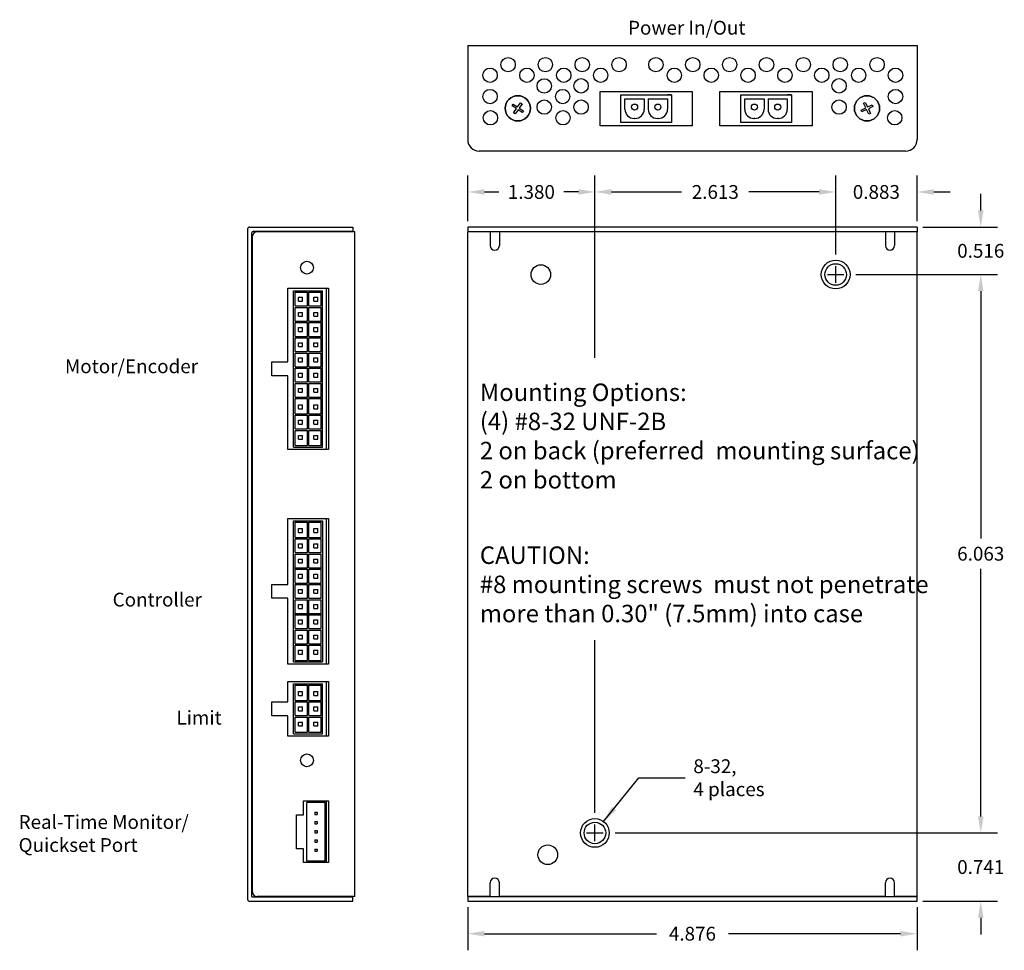
# Model space of a CAD drawing. Extents: x -23.3 to -7.2, y 1.7 to 11.8.
# Drawn here: x -23.3 to -12.6, y 1.7 to 11.8 of the extents above; entities that cross this region are included whole.
import ezdxf

# ---------------------------------------------------------------- set-up
doc = ezdxf.new("R2010")
doc.units = 0
doc.header["$MEASUREMENT"] = 0
doc.layers.get('0').update_dxf_attribs({"linetype": 'CONTINUOUS'})
doc.layers.get('DEFPOINTS').update_dxf_attribs({"linetype": 'CONTINUOUS'})
for name, color, linetype in [('CASE', 7, 'CONTINUOUS'), ('CONNECTORS', 1, 'CONTINUOUS'), ('COVER', 240, 'CONTINUOUS'), ('DIM', 160, 'CONTINUOUS'), ('PCB', 7, 'CONTINUOUS')]:
    doc.layers.add(name, color=color, linetype=linetype)
doc.styles.get("Standard").update_dxf_attribs({"font": 'txt.shx'})
doc.styles.add('STYLE1', font='arial.ttf')
doc.dimstyles.new('DAVES2', dxfattribs={"dimtxt": 0.15, "dimasz": 0.18, "dimexe": 0.18, "dimexo": 0.063, "dimgap": 0.09, "dimtad": 0, "dimtih": 1, "dimtoh": 1, "dimdec": 3, "dimzin": 0, "dimtxsty": 'STANDARD', "dimcen": 0.09, "dimazin": 3, "dimtfac": 1, "dimtdec": 4, "dimtix": 1, "dimtofl": 0, "dimtmove": 0, "dimatfit": 3, "dimtolj": 1, "dimtzin": 0})

# ---------------------------------------------------------------- blocks, each defined once
blk = doc.blocks.new('PHILLIPS_FH_ONE_HALF_INCH_TOP')
for p, q in [((-0.0345, 0.03448), (-0.21201, 0.03448)), ((-0.21201, 0.03448), (-0.21201, -0.03449)), ((-0.0345, 0.212), (-0.0345, 0.03448)), ((0.0345, 0.212), (-0.0345, 0.212)), ((0.0345, 0.03448), (0.0345, 0.212)), ((0.212, 0.03448), (0.0345, 0.03448)), ((0.212, -0.03449), (0.212, 0.03448)), ((-0.21201, -0.03449), (-0.0345, -0.03449)), ((-0.0345, -0.03449), (-0.0345, -0.21201)), ((-0.0345, -0.21201), (0.0345, -0.21201)), ((0.0345, -0.21201), (0.0345, -0.03449)), ((0.0345, -0.03449), (0.212, -0.03449))]:
    blk.add_line(p, q)
blk.add_circle((0, 0), 0.4375)
blk = doc.blocks.new('*D26')
at = {"color": 0, "linetype": 'BYBLOCK'}
for p, q in [((-14.409, 9.222), (-14.409, 10.08)), ((-13.526, 9.582), (-13.526, 10.08)), ((-14.589, 9.9), (-14.769, 9.9)), ((-13.346, 9.9), (-13.166, 9.9))]:
    blk.add_line(p, q, dxfattribs=at)
for points in [[(-14.589, 9.93), (-14.589, 9.87), (-14.409, 9.9)], [(-13.346, 9.93), (-13.346, 9.87), (-13.526, 9.9)]]:
    blk.add_solid(points, dxfattribs=at)
at = {"layer": 'DEFPOINTS', "color": 0, "linetype": 'BYBLOCK'}
for p in [(-14.409, 9.9), (-13.526, 9.519), (-14.409, 9.159)]:
    blk.add_point(p, dxfattribs=at)
at = {"color": 0, "linetype": 'BYBLOCK', "insert": (-13.968, 9.9), "char_height": 0.15, "attachment_point": 5}
blk.add_mtext('\\A1;0.883', dxfattribs=at)
blk = doc.blocks.new('*D27')
at = {"color": 0, "linetype": 'BYBLOCK'}
for p, q in [((-17.022, 8.163), (-17.022, 10.08)), ((-14.409, 9.222), (-14.409, 10.08)), ((-16.842, 9.9), (-16.081, 9.9)), ((-14.589, 9.9), (-15.351, 9.9))]:
    blk.add_line(p, q, dxfattribs=at)
for points in [[(-16.842, 9.93), (-16.842, 9.87), (-17.022, 9.9)], [(-14.589, 9.93), (-14.589, 9.87), (-14.409, 9.9)]]:
    blk.add_solid(points, dxfattribs=at)
at = {"layer": 'DEFPOINTS', "color": 0, "linetype": 'BYBLOCK'}
for p in [(-17.022, 9.9), (-14.409, 9.159), (-17.022, 8.1)]:
    blk.add_point(p, dxfattribs=at)
at = {"color": 0, "linetype": 'BYBLOCK', "insert": (-15.716, 9.9), "char_height": 0.15, "attachment_point": 5}
blk.add_mtext('\\A1;2.613', dxfattribs=at)
blk = doc.blocks.new('*D28')
at = {"color": 0, "linetype": 'BYBLOCK'}
for p, q in [((-18.402, 9.582), (-18.402, 10.08)), ((-17.022, 8.1), (-17.022, 10.08)), ((-18.222, 9.9), (-18.065, 9.9)), ((-17.202, 9.9), (-17.36, 9.9))]:
    blk.add_line(p, q, dxfattribs=at)
for points in [[(-18.222, 9.93), (-18.222, 9.87), (-18.402, 9.9)], [(-17.202, 9.93), (-17.202, 9.87), (-17.022, 9.9)]]:
    blk.add_solid(points, dxfattribs=at)
at = {"layer": 'DEFPOINTS', "color": 0, "linetype": 'BYBLOCK'}
for p in [(-18.402, 9.9), (-18.402, 9.519), (-17.022, 8.037)]:
    blk.add_point(p, dxfattribs=at)
at = {"color": 0, "linetype": 'BYBLOCK', "insert": (-17.712, 9.9), "char_height": 0.15, "attachment_point": 5}
blk.add_mtext('\\A1;1.380', dxfattribs=at)
blk = doc.blocks.new('*D29')
at = {"color": 0, "linetype": 'BYBLOCK'}
for p, q in [((-18.402, 2.136), (-18.402, 1.666)), ((-13.526, 2.136), (-13.526, 1.666)), ((-18.222, 1.846), (-16.354, 1.846)), ((-13.706, 1.846), (-15.574, 1.846))]:
    blk.add_line(p, q, dxfattribs=at)
for points in [[(-18.222, 1.876), (-18.222, 1.816), (-18.402, 1.846)], [(-13.706, 1.876), (-13.706, 1.816), (-13.526, 1.846)]]:
    blk.add_solid(points, dxfattribs=at)
at = {"layer": 'DEFPOINTS', "color": 0, "linetype": 'BYBLOCK'}
for p in [(-18.402, 2.199), (-13.526, 2.199), (-13.526, 1.846)]:
    blk.add_point(p, dxfattribs=at)
at = {"color": 0, "linetype": 'BYBLOCK', "insert": (-15.964, 1.846), "char_height": 0.15, "attachment_point": 5}
blk.add_mtext('\\A1;4.876', dxfattribs=at)
blk = doc.blocks.new('*D31')
at = {"color": 0, "linetype": 'BYBLOCK'}
for p, q in [((-12.835, 3.12), (-12.835, 3.3)), ((-16.803, 2.94), (-12.655, 2.94)), ((-13.463, 2.199), (-12.655, 2.199)), ((-12.835, 2.019), (-12.835, 1.839))]:
    blk.add_line(p, q, dxfattribs=at)
for points in [[(-12.865, 3.12), (-12.805, 3.12), (-12.835, 2.94)], [(-12.865, 2.019), (-12.805, 2.019), (-12.835, 2.199)]]:
    blk.add_solid(points, dxfattribs=at)
at = {"layer": 'DEFPOINTS', "color": 0, "linetype": 'BYBLOCK'}
for p in [(-16.866, 2.94), (-12.835, 2.94), (-13.526, 2.199)]:
    blk.add_point(p, dxfattribs=at)
at = {"color": 0, "linetype": 'BYBLOCK', "insert": (-12.835, 2.57), "char_height": 0.15, "attachment_point": 5}
blk.add_mtext('\\A1;0.741', dxfattribs=at)
blk = doc.blocks.new('*D32')
at = {"color": 0, "linetype": 'BYBLOCK'}
for p, q in [((-14.19, 9.003), (-12.655, 9.003)), ((-12.835, 8.823), (-12.835, 6.137)), ((-12.835, 3.12), (-12.835, 5.807)), ((-16.803, 2.94), (-12.655, 2.94))]:
    blk.add_line(p, q, dxfattribs=at)
for points in [[(-12.865, 8.823), (-12.805, 8.823), (-12.835, 9.003)], [(-12.865, 3.12), (-12.805, 3.12), (-12.835, 2.94)]]:
    blk.add_solid(points, dxfattribs=at)
at = {"layer": 'DEFPOINTS', "color": 0, "linetype": 'BYBLOCK'}
for p in [(-14.253, 9.003), (-12.835, 9.003), (-16.866, 2.94)]:
    blk.add_point(p, dxfattribs=at)
at = {"color": 0, "linetype": 'BYBLOCK', "insert": (-12.835, 5.972), "char_height": 0.15, "attachment_point": 5}
blk.add_mtext('\\A1;6.063', dxfattribs=at)
blk = doc.blocks.new('*D33')
at = {"color": 0, "linetype": 'BYBLOCK'}
for p, q in [((-12.835, 9.699), (-12.835, 9.879)), ((-13.463, 9.519), (-12.655, 9.519)), ((-14.19, 9.003), (-12.655, 9.003)), ((-12.835, 8.823), (-12.835, 8.643))]:
    blk.add_line(p, q, dxfattribs=at)
for points in [[(-12.865, 9.699), (-12.805, 9.699), (-12.835, 9.519)], [(-12.865, 8.823), (-12.805, 8.823), (-12.835, 9.003)]]:
    blk.add_solid(points, dxfattribs=at)
at = {"layer": 'DEFPOINTS', "color": 0, "linetype": 'BYBLOCK'}
for p in [(-13.526, 9.519), (-12.835, 9.519), (-14.253, 9.003)]:
    blk.add_point(p, dxfattribs=at)
at = {"color": 0, "linetype": 'BYBLOCK', "insert": (-12.835, 9.261), "char_height": 0.15, "attachment_point": 5}
blk.add_mtext('\\A1;0.516', dxfattribs=at)
blk = doc.blocks.new('A$C2DEB52AA')
at = {"layer": 'PCB', "insert": (0.974, 0.475), "char_height": 0.15, "attachment_point": 4}
blk.add_mtext('\\A1;8-32,\\P4 places', dxfattribs=at)
at = {"layer": 'PCB', "annotation_type": 0, "has_hookline": 1, "hookline_direction": 0, "text_width": 1.075}
blk.add_leader([(0, 0), (0.383, 0.475), (0.884, 0.475)], dimstyle='DAVES2', dxfattribs=at)

msp = doc.modelspace()

# ---------------------------------------------------------------- linework, layer by layer
at = {"layer": 'CASE'}
for p, q in [((-20.739, 2.3002), (-20.739, 9.4182)), ((-19.629, 9.4682), (-20.689, 9.4682)), ((-19.629, 2.2502), (-19.629, 9.4682)), ((-18.4023, 2.2502), (-18.4023, 9.4682)), ((-18.1593, 9.4682), (-18.4023, 9.4682)), ((-18.1593, 9.4682), (-18.1593, 9.3182)), ((-13.8693, 9.4682), (-18.0593, 9.4682)), ((-18.0593, 9.4682), (-18.0593, 9.3182)), ((-13.8693, 9.4682), (-13.8693, 9.3182)), ((-13.8693, 9.4682), (-13.8693, 9.3752)), ((-13.5263, 9.4682), (-13.7693, 9.4682)), ((-13.7693, 9.4682), (-13.7693, 9.3182)), ((-13.5263, 2.2502), (-13.5263, 9.4682)), ((-20.355, 8.0552), (-20.355, 8.8552)), ((-20.355, 8.8552), (-19.915, 8.8552)), ((-19.915, 8.8552), (-19.915, 7.1052)), ((-20.53, 7.9052), (-20.53, 8.0552)), ((-20.53, 8.0552), (-20.355, 8.0552)), ((-20.355, 7.9052), (-20.53, 7.9052)), ((-20.355, 7.1052), (-20.355, 7.9052)), ((-19.915, 7.1052), (-20.355, 7.1052)), ((-20.355, 5.6382), (-20.355, 6.3552)), ((-20.355, 6.3552), (-19.915, 6.3552)), ((-19.915, 6.3552), (-19.915, 4.7712)), ((-20.53, 5.4882), (-20.53, 5.6382)), ((-20.53, 5.6382), (-20.355, 5.6382)), ((-20.355, 5.4882), (-20.53, 5.4882)), ((-20.355, 4.7712), (-20.355, 5.4882)), ((-19.915, 4.7712), (-20.355, 4.7712)), ((-20.355, 4.5842), (-19.915, 4.5842)), ((-20.355, 4.3632), (-20.355, 4.5842)), ((-19.915, 4.5842), (-19.915, 3.9922)), ((-20.53, 4.3632), (-20.355, 4.3632)), ((-20.53, 4.2132), (-20.53, 4.3632)), ((-20.355, 4.2132), (-20.53, 4.2132)), ((-20.355, 3.9922), (-20.355, 4.2132)), ((-19.915, 3.9922), (-20.355, 3.9922)), ((-20.185, 3.2882), (-19.915, 3.2882)), ((-20.185, 3.1382), (-20.185, 3.2882)), ((-19.915, 3.2882), (-19.915, 2.6182)), ((-20.26, 2.7682), (-20.26, 3.1382)), ((-20.26, 3.1382), (-20.185, 3.1382)), ((-20.185, 2.7682), (-20.26, 2.7682)), ((-20.185, 2.6182), (-20.185, 2.7682)), ((-19.915, 2.6182), (-20.185, 2.6182)), ((-18.1593, 2.2502), (-18.1593, 2.4002)), ((-18.0593, 2.2502), (-18.0593, 2.4002)), ((-13.8693, 2.2502), (-13.8693, 2.4002)), ((-13.7693, 2.2502), (-13.7693, 2.4002)), ((-19.629, 2.2502), (-20.689, 2.2502)), ((-18.1593, 2.2502), (-18.4023, 2.2502)), ((-18.0593, 2.2502), (-18.0593, 2.3432)), ((-13.8693, 2.2502), (-18.0593, 2.2502)), ((-13.8693, 2.2502), (-13.8693, 2.3432)), ((-13.5263, 2.2502), (-13.7693, 2.2502))]:
    msp.add_line(p, q, dxfattribs=at)
for centre, radius in [((-20.147, 9.0782), 0.07), ((-17.6093, 9.0032), 0.1065), ((-14.4093, 9.0032), 0.156), ((-14.4093, 9.0032), 0.117), ((-20.147, 3.7282), 0.07), ((-17.0223, 2.9402), 0.156), ((-17.0223, 2.9402), 0.117), ((-17.5343, 2.7032), 0.1065)]:
    msp.add_circle(centre, radius, dxfattribs=at)
for centre, start, end in [((-20.689, 9.4182), 90, 180), ((-18.1093, 9.3182), 180, 360), ((-13.8193, 9.3182), 180, 360), ((-18.1093, 2.4002), 360, 180), ((-13.8193, 2.4002), 360, 180), ((-20.689, 2.3002), 180, 270)]:
    msp.add_arc(centre, 0.05, start, end, dxfattribs=at)
at = {"layer": 'CONNECTORS'}
for p, q in [((-16.7403, 10.6542), (-16.7403, 10.9542)), ((-16.7403, 10.9542), (-16.1903, 10.9542)), ((-16.6963, 10.9102), (-16.4873, 10.9102)), ((-16.6963, 10.7982), (-16.6963, 10.9102)), ((-16.4873, 10.9102), (-16.4873, 10.7982)), ((-16.4433, 10.9102), (-16.2343, 10.9102)), ((-16.4433, 10.9102), (-16.4433, 10.7982)), ((-16.1903, 10.9542), (-16.2343, 10.9542)), ((-16.2343, 10.9102), (-16.2343, 10.7982)), ((-16.1903, 10.9542), (-16.1903, 10.6542)), ((-15.4403, 10.9542), (-14.8903, 10.9542)), ((-15.4403, 10.6542), (-15.4403, 10.9542)), ((-15.3963, 10.9102), (-15.1873, 10.9102)), ((-15.3963, 10.7982), (-15.3963, 10.9102)), ((-15.1873, 10.9102), (-15.1873, 10.7982)), ((-15.1433, 10.9102), (-14.9343, 10.9102)), ((-15.1433, 10.9102), (-15.1433, 10.7982)), ((-14.8903, 10.9542), (-14.9343, 10.9542)), ((-14.9343, 10.9102), (-14.9343, 10.7982)), ((-14.8903, 10.9542), (-14.8903, 10.6542)), ((-16.5873, 10.6982), (-16.5963, 10.6982)), ((-16.3343, 10.6982), (-16.3433, 10.6982)), ((-15.2873, 10.6982), (-15.2963, 10.6982)), ((-15.0343, 10.6982), (-15.0433, 10.6982)), ((-16.1903, 10.6542), (-16.7403, 10.6542)), ((-14.8903, 10.6542), (-15.4403, 10.6542)), ((-13.5263, 9.5192), (-13.5263, 9.4682)), ((-20.293, 7.1302), (-20.293, 8.8272)), ((-20.293, 8.8272), (-19.977, 8.8272)), ((-20.277, 8.6622), (-20.277, 8.8112)), ((-20.277, 8.8112), (-20.143, 8.8112)), ((-20.143, 8.6622), (-20.143, 8.8112)), ((-20.127, 8.8112), (-19.993, 8.8112)), ((-20.127, 8.6622), (-20.127, 8.8112)), ((-19.993, 8.6622), (-19.993, 8.8112)), ((-19.977, 7.1302), (-19.977, 8.8272)), ((-20.277, 8.6622), (-20.143, 8.6622)), ((-20.239, 8.7157), (-20.239, 8.7577)), ((-20.239, 8.7577), (-20.197, 8.7577)), ((-20.239, 8.7157), (-20.197, 8.7157)), ((-20.197, 8.7157), (-20.197, 8.7577)), ((-20.127, 8.6622), (-19.993, 8.6622)), ((-20.073, 8.7577), (-20.031, 8.7577)), ((-20.073, 8.7157), (-20.073, 8.7577)), ((-20.073, 8.7157), (-20.031, 8.7157)), ((-20.031, 8.7157), (-20.031, 8.7577)), ((-20.277, 8.4972), (-20.277, 8.6462)), ((-20.277, 8.6462), (-20.143, 8.6462)), ((-20.239, 8.5507), (-20.239, 8.5927)), ((-20.239, 8.5927), (-20.197, 8.5927)), ((-20.239, 8.5507), (-20.197, 8.5507)), ((-20.197, 8.5507), (-20.197, 8.5927)), ((-20.143, 8.4972), (-20.143, 8.6462)), ((-20.127, 8.4972), (-20.127, 8.6462)), ((-20.127, 8.6462), (-19.993, 8.6462)), ((-20.073, 8.5507), (-20.073, 8.5927)), ((-20.073, 8.5927), (-20.031, 8.5927)), ((-20.073, 8.5507), (-20.031, 8.5507)), ((-20.031, 8.5507), (-20.031, 8.5927)), ((-19.993, 8.4972), (-19.993, 8.6462)), ((-20.277, 8.4972), (-20.143, 8.4972)), ((-20.277, 8.3322), (-20.277, 8.4812)), ((-20.277, 8.4812), (-20.143, 8.4812)), ((-20.143, 8.3322), (-20.143, 8.4812)), ((-20.127, 8.4972), (-19.993, 8.4972)), ((-20.127, 8.4812), (-19.993, 8.4812)), ((-20.127, 8.3322), (-20.127, 8.4812)), ((-19.993, 8.3322), (-19.993, 8.4812)), ((-20.239, 8.3857), (-20.239, 8.4277)), ((-20.239, 8.4277), (-20.197, 8.4277)), ((-20.239, 8.3857), (-20.197, 8.3857)), ((-20.197, 8.3857), (-20.197, 8.4277)), ((-20.073, 8.4277), (-20.031, 8.4277)), ((-20.073, 8.3857), (-20.073, 8.4277)), ((-20.073, 8.3857), (-20.031, 8.3857)), ((-20.031, 8.3857), (-20.031, 8.4277)), ((-20.277, 8.3322), (-20.143, 8.3322)), ((-20.277, 8.3162), (-20.143, 8.3162)), ((-20.277, 8.1672), (-20.277, 8.3162)), ((-20.239, 8.2207), (-20.239, 8.2627)), ((-20.239, 8.2627), (-20.197, 8.2627)), ((-20.197, 8.2207), (-20.197, 8.2627)), ((-20.143, 8.1672), (-20.143, 8.3162)), ((-20.127, 8.3322), (-19.993, 8.3322)), ((-20.127, 8.3162), (-19.993, 8.3162)), ((-20.127, 8.1672), (-20.127, 8.3162)), ((-20.073, 8.2627), (-20.031, 8.2627)), ((-20.073, 8.2207), (-20.073, 8.2627)), ((-20.031, 8.2207), (-20.031, 8.2627)), ((-19.993, 8.1672), (-19.993, 8.3162)), ((-20.277, 8.1672), (-20.143, 8.1672)), ((-20.277, 8.0022), (-20.277, 8.1512)), ((-20.277, 8.1512), (-20.143, 8.1512)), ((-20.239, 8.2207), (-20.197, 8.2207)), ((-20.143, 8.0022), (-20.143, 8.1512)), ((-20.127, 8.1672), (-19.993, 8.1672)), ((-20.127, 8.0022), (-20.127, 8.1512)), ((-20.127, 8.1512), (-19.993, 8.1512)), ((-20.073, 8.2207), (-20.031, 8.2207)), ((-19.993, 8.0022), (-19.993, 8.1512)), ((-20.239, 8.0557), (-20.239, 8.0977)), ((-20.239, 8.0977), (-20.197, 8.0977)), ((-20.239, 8.0557), (-20.197, 8.0557)), ((-20.197, 8.0557), (-20.197, 8.0977)), ((-20.073, 8.0977), (-20.031, 8.0977)), ((-20.073, 8.0557), (-20.073, 8.0977)), ((-20.073, 8.0557), (-20.031, 8.0557)), ((-20.031, 8.0557), (-20.031, 8.0977)), ((-20.277, 8.0022), (-20.143, 8.0022)), ((-20.277, 7.8372), (-20.277, 7.9862)), ((-20.277, 7.9862), (-20.143, 7.9862)), ((-20.239, 7.8907), (-20.239, 7.9327)), ((-20.239, 7.9327), (-20.197, 7.9327)), ((-20.197, 7.8907), (-20.197, 7.9327)), ((-20.143, 7.8372), (-20.143, 7.9862)), ((-20.127, 8.0022), (-19.993, 8.0022)), ((-20.127, 7.9862), (-19.993, 7.9862)), ((-20.127, 7.8372), (-20.127, 7.9862)), ((-20.073, 7.8907), (-20.073, 7.9327)), ((-20.073, 7.9327), (-20.031, 7.9327)), ((-20.031, 7.8907), (-20.031, 7.9327)), ((-19.993, 7.8372), (-19.993, 7.9862)), ((-20.277, 7.8372), (-20.143, 7.8372)), ((-20.277, 7.6722), (-20.277, 7.8212)), ((-20.277, 7.8212), (-20.143, 7.8212)), ((-20.239, 7.8907), (-20.197, 7.8907)), ((-20.143, 7.6722), (-20.143, 7.8212)), ((-20.127, 7.8372), (-19.993, 7.8372)), ((-20.127, 7.6722), (-20.127, 7.8212)), ((-20.127, 7.8212), (-19.993, 7.8212)), ((-20.073, 7.8907), (-20.031, 7.8907)), ((-19.993, 7.6722), (-19.993, 7.8212)), ((-20.239, 7.7257), (-20.239, 7.7677)), ((-20.239, 7.7677), (-20.197, 7.7677)), ((-20.239, 7.7257), (-20.197, 7.7257)), ((-20.197, 7.7257), (-20.197, 7.7677)), ((-20.073, 7.7677), (-20.031, 7.7677)), ((-20.073, 7.7257), (-20.073, 7.7677)), ((-20.073, 7.7257), (-20.031, 7.7257)), ((-20.031, 7.7257), (-20.031, 7.7677)), ((-20.277, 7.6722), (-20.143, 7.6722)), ((-20.277, 7.6562), (-20.143, 7.6562)), ((-20.277, 7.4917), (-20.277, 7.6562)), ((-20.239, 7.5452), (-20.239, 7.5872)), ((-20.239, 7.5872), (-20.197, 7.5872)), ((-20.197, 7.5452), (-20.197, 7.5872)), ((-20.143, 7.4917), (-20.143, 7.6562)), ((-20.127, 7.6722), (-19.993, 7.6722)), ((-20.127, 7.6562), (-19.993, 7.6562)), ((-20.127, 7.4917), (-20.127, 7.6562)), ((-20.073, 7.5452), (-20.073, 7.5872)), ((-20.073, 7.5872), (-20.031, 7.5872)), ((-20.031, 7.5452), (-20.031, 7.5872)), ((-19.993, 7.4917), (-19.993, 7.6562)), ((-20.277, 7.4917), (-20.143, 7.4917)), ((-20.239, 7.5452), (-20.197, 7.5452)), ((-20.127, 7.4917), (-19.993, 7.4917)), ((-20.073, 7.5452), (-20.031, 7.5452)), ((-20.277, 7.3267), (-20.277, 7.4757)), ((-20.277, 7.4757), (-20.143, 7.4757)), ((-20.239, 7.4222), (-20.197, 7.4222)), ((-20.239, 7.3802), (-20.239, 7.4222)), ((-20.239, 7.3802), (-20.197, 7.3802)), ((-20.197, 7.3802), (-20.197, 7.4222)), ((-20.143, 7.3267), (-20.143, 7.4757)), ((-20.127, 7.4757), (-19.993, 7.4757)), ((-20.127, 7.3267), (-20.127, 7.4757)), ((-20.073, 7.3802), (-20.073, 7.4222)), ((-20.073, 7.4222), (-20.031, 7.4222)), ((-20.073, 7.3802), (-20.031, 7.3802)), ((-20.031, 7.3802), (-20.031, 7.4222)), ((-19.993, 7.3267), (-19.993, 7.4757)), ((-20.277, 7.3267), (-20.143, 7.3267)), ((-20.277, 7.1462), (-20.277, 7.3107)), ((-20.277, 7.3107), (-20.143, 7.3107)), ((-20.143, 7.1462), (-20.143, 7.3107)), ((-20.127, 7.3267), (-19.993, 7.3267)), ((-20.127, 7.1462), (-20.127, 7.3107)), ((-20.127, 7.3107), (-19.993, 7.3107)), ((-19.993, 7.1462), (-19.993, 7.3107)), ((-20.239, 7.2152), (-20.239, 7.2572)), ((-20.239, 7.2572), (-20.197, 7.2572)), ((-20.239, 7.2152), (-20.197, 7.2152)), ((-20.197, 7.2152), (-20.197, 7.2572)), ((-20.073, 7.2152), (-20.073, 7.2572)), ((-20.073, 7.2572), (-20.031, 7.2572)), ((-20.073, 7.2152), (-20.031, 7.2152)), ((-20.031, 7.2152), (-20.031, 7.2572)), ((-20.293, 7.1302), (-19.977, 7.1302)), ((-20.277, 7.1462), (-20.143, 7.1462)), ((-20.127, 7.1462), (-19.993, 7.1462)), ((-20.293, 4.7972), (-20.293, 6.3292)), ((-20.293, 6.3292), (-19.977, 6.3292)), ((-20.277, 6.1487), (-20.277, 6.3132)), ((-20.277, 6.3132), (-20.143, 6.3132)), ((-20.143, 6.1487), (-20.143, 6.3132)), ((-20.127, 6.3132), (-19.993, 6.3132)), ((-20.127, 6.1487), (-20.127, 6.3132)), ((-19.993, 6.1487), (-19.993, 6.3132)), ((-19.977, 6.3292), (-19.977, 4.7972)), ((-20.239, 6.2442), (-20.197, 6.2442)), ((-20.239, 6.2022), (-20.239, 6.2442)), ((-20.239, 6.2022), (-20.197, 6.2022)), ((-20.197, 6.2022), (-20.197, 6.2442)), ((-20.073, 6.2442), (-20.031, 6.2442)), ((-20.073, 6.2022), (-20.073, 6.2442)), ((-20.073, 6.2022), (-20.031, 6.2022)), ((-20.031, 6.2022), (-20.031, 6.2442)), ((-20.277, 6.1487), (-20.143, 6.1487)), ((-20.277, 6.1327), (-20.143, 6.1327)), ((-20.277, 5.9837), (-20.277, 6.1327)), ((-20.143, 5.9837), (-20.143, 6.1327)), ((-20.127, 6.1487), (-19.993, 6.1487)), ((-20.127, 6.1327), (-19.993, 6.1327)), ((-20.127, 5.9837), (-20.127, 6.1327)), ((-19.993, 5.9837), (-19.993, 6.1327)), ((-20.239, 6.0372), (-20.239, 6.0792)), ((-20.239, 6.0792), (-20.197, 6.0792)), ((-20.239, 6.0372), (-20.197, 6.0372)), ((-20.197, 6.0372), (-20.197, 6.0792)), ((-20.073, 6.0792), (-20.031, 6.0792)), ((-20.073, 6.0372), (-20.073, 6.0792)), ((-20.073, 6.0372), (-20.031, 6.0372)), ((-20.031, 6.0372), (-20.031, 6.0792)), ((-20.277, 5.9837), (-20.143, 5.9837)), ((-20.277, 5.8032), (-20.277, 5.9677)), ((-20.277, 5.9677), (-20.143, 5.9677)), ((-20.239, 5.8722), (-20.239, 5.9142)), ((-20.239, 5.9142), (-20.197, 5.9142)), ((-20.197, 5.8722), (-20.197, 5.9142)), ((-20.143, 5.8182), (-20.143, 5.9677)), ((-20.127, 5.9837), (-19.993, 5.9837)), ((-20.127, 5.8182), (-20.127, 5.9677)), ((-20.127, 5.9677), (-19.993, 5.9677)), ((-20.073, 5.9142), (-20.031, 5.9142)), ((-20.073, 5.8722), (-20.073, 5.9142)), ((-20.031, 5.8722), (-20.031, 5.9142)), ((-19.993, 5.8032), (-19.993, 5.9677)), ((-20.277, 5.6537), (-20.277, 5.8182)), ((-20.277, 5.8182), (-20.143, 5.8182)), ((-20.277, 5.8032), (-20.143, 5.8032)), ((-20.239, 5.8722), (-20.197, 5.8722)), ((-20.143, 5.6537), (-20.143, 5.8032)), ((-20.127, 5.8182), (-19.993, 5.8182)), ((-20.127, 5.8032), (-19.993, 5.8032)), ((-20.127, 5.6537), (-20.127, 5.8032)), ((-20.073, 5.8722), (-20.031, 5.8722)), ((-19.993, 5.6537), (-19.993, 5.8182)), ((-20.239, 5.7072), (-20.239, 5.7492)), ((-20.239, 5.7492), (-20.197, 5.7492)), ((-20.239, 5.7072), (-20.197, 5.7072)), ((-20.197, 5.7072), (-20.197, 5.7492)), ((-20.073, 5.7072), (-20.073, 5.7492)), ((-20.073, 5.7492), (-20.031, 5.7492)), ((-20.073, 5.7072), (-20.031, 5.7072)), ((-20.031, 5.7072), (-20.031, 5.7492)), ((-20.277, 5.6537), (-20.143, 5.6537)), ((-20.277, 5.4887), (-20.277, 5.6377)), ((-20.277, 5.6377), (-20.143, 5.6377)), ((-20.239, 5.5842), (-20.197, 5.5842)), ((-20.239, 5.5422), (-20.239, 5.5842)), ((-20.197, 5.5422), (-20.197, 5.5842)), ((-20.143, 5.4887), (-20.143, 5.6377)), ((-20.127, 5.6537), (-19.993, 5.6537)), ((-20.127, 5.4887), (-20.127, 5.6377)), ((-20.127, 5.6377), (-19.993, 5.6377)), ((-20.073, 5.5842), (-20.031, 5.5842)), ((-20.073, 5.5422), (-20.073, 5.5842)), ((-20.031, 5.5422), (-20.031, 5.5842)), ((-19.993, 5.4887), (-19.993, 5.6377)), ((-20.277, 5.4887), (-20.143, 5.4887)), ((-20.277, 5.3082), (-20.277, 5.4727)), ((-20.277, 5.4727), (-20.143, 5.4727)), ((-20.239, 5.5422), (-20.197, 5.5422)), ((-20.143, 5.3082), (-20.143, 5.4727)), ((-20.127, 5.4887), (-19.993, 5.4887)), ((-20.127, 5.4727), (-19.993, 5.4727)), ((-20.127, 5.3082), (-20.127, 5.4727)), ((-20.073, 5.5422), (-20.031, 5.5422)), ((-19.993, 5.3082), (-19.993, 5.4727)), ((-20.239, 5.3772), (-20.239, 5.4192)), ((-20.239, 5.4192), (-20.197, 5.4192)), ((-20.239, 5.3772), (-20.197, 5.3772)), ((-20.197, 5.3772), (-20.197, 5.4192)), ((-20.073, 5.4192), (-20.031, 5.4192)), ((-20.073, 5.3772), (-20.073, 5.4192)), ((-20.073, 5.3772), (-20.031, 5.3772)), ((-20.031, 5.3772), (-20.031, 5.4192)), ((-20.277, 5.1587), (-20.277, 5.3232)), ((-20.277, 5.3232), (-20.143, 5.3232)), ((-20.277, 5.3082), (-20.143, 5.3082)), ((-20.239, 5.2122), (-20.239, 5.2542)), ((-20.239, 5.2542), (-20.197, 5.2542)), ((-20.197, 5.2122), (-20.197, 5.2542)), ((-20.143, 5.1587), (-20.143, 5.3232)), ((-20.127, 5.3232), (-19.993, 5.3232)), ((-20.127, 5.1587), (-20.127, 5.3232)), ((-20.127, 5.3082), (-19.993, 5.3082)), ((-20.073, 5.2542), (-20.031, 5.2542)), ((-20.073, 5.2122), (-20.073, 5.2542)), ((-20.031, 5.2122), (-20.031, 5.2542)), ((-19.993, 5.1587), (-19.993, 5.3232)), ((-20.277, 5.1587), (-20.143, 5.1587)), ((-20.277, 4.9937), (-20.277, 5.1427)), ((-20.277, 5.1427), (-20.143, 5.1427)), ((-20.239, 5.2122), (-20.197, 5.2122)), ((-20.143, 4.9937), (-20.143, 5.1427)), ((-20.127, 5.1587), (-19.993, 5.1587)), ((-20.127, 4.9937), (-20.127, 5.1427)), ((-20.127, 5.1427), (-19.993, 5.1427)), ((-20.073, 5.2122), (-20.031, 5.2122)), ((-19.993, 4.9937), (-19.993, 5.1427)), ((-20.239, 5.0472), (-20.239, 5.0892)), ((-20.239, 5.0892), (-20.197, 5.0892)), ((-20.239, 5.0472), (-20.197, 5.0472)), ((-20.197, 5.0472), (-20.197, 5.0892)), ((-20.073, 5.0472), (-20.073, 5.0892)), ((-20.073, 5.0892), (-20.031, 5.0892)), ((-20.073, 5.0472), (-20.031, 5.0472)), ((-20.031, 5.0472), (-20.031, 5.0892)), ((-20.277, 4.9937), (-20.143, 4.9937)), ((-20.277, 4.8132), (-20.277, 4.9777)), ((-20.277, 4.9777), (-20.143, 4.9777)), ((-20.239, 4.9242), (-20.197, 4.9242)), ((-20.239, 4.8822), (-20.239, 4.9242)), ((-20.197, 4.8822), (-20.197, 4.9242)), ((-20.143, 4.8132), (-20.143, 4.9777)), ((-20.127, 4.9937), (-19.993, 4.9937)), ((-20.127, 4.9777), (-19.993, 4.9777)), ((-20.127, 4.8132), (-20.127, 4.9777)), ((-20.073, 4.9242), (-20.031, 4.9242)), ((-20.073, 4.8822), (-20.073, 4.9242)), ((-20.031, 4.8822), (-20.031, 4.9242)), ((-19.993, 4.8132), (-19.993, 4.9777)), ((-20.277, 4.8132), (-20.143, 4.8132)), ((-20.239, 4.8822), (-20.197, 4.8822)), ((-20.127, 4.8132), (-19.993, 4.8132)), ((-20.073, 4.8822), (-20.031, 4.8822)), ((-20.293, 4.7972), (-19.977, 4.7972)), ((-20.293, 4.0172), (-20.293, 4.5592)), ((-20.293, 4.5592), (-19.977, 4.5592)), ((-20.277, 4.3787), (-20.277, 4.5432)), ((-20.277, 4.5432), (-20.143, 4.5432)), ((-20.143, 4.3787), (-20.143, 4.5432)), ((-20.127, 4.5432), (-19.993, 4.5432)), ((-20.127, 4.3787), (-20.127, 4.5432)), ((-19.993, 4.3787), (-19.993, 4.5432)), ((-19.977, 4.0172), (-19.977, 4.5592)), ((-20.239, 4.4742), (-20.197, 4.4742)), ((-20.239, 4.4322), (-20.239, 4.4742)), ((-20.239, 4.4322), (-20.197, 4.4322)), ((-20.197, 4.4322), (-20.197, 4.4742)), ((-20.073, 4.4742), (-20.031, 4.4742)), ((-20.073, 4.4322), (-20.073, 4.4742)), ((-20.073, 4.4322), (-20.031, 4.4322)), ((-20.031, 4.4322), (-20.031, 4.4742)), ((-20.277, 4.3787), (-20.143, 4.3787)), ((-20.277, 4.3627), (-20.143, 4.3627)), ((-20.277, 4.2137), (-20.277, 4.3627)), ((-20.239, 4.3092), (-20.197, 4.3092)), ((-20.239, 4.2672), (-20.239, 4.3092)), ((-20.197, 4.2672), (-20.197, 4.3092)), ((-20.143, 4.2137), (-20.143, 4.3627)), ((-20.127, 4.3787), (-19.993, 4.3787)), ((-20.127, 4.3627), (-19.993, 4.3627)), ((-20.127, 4.2137), (-20.127, 4.3627)), ((-20.073, 4.3092), (-20.031, 4.3092)), ((-20.073, 4.2672), (-20.073, 4.3092)), ((-20.031, 4.2672), (-20.031, 4.3092)), ((-19.993, 4.2137), (-19.993, 4.3627)), ((-20.277, 4.2137), (-20.143, 4.2137)), ((-20.277, 4.0332), (-20.277, 4.1977)), ((-20.277, 4.1977), (-20.143, 4.1977)), ((-20.239, 4.2672), (-20.197, 4.2672)), ((-20.143, 4.0332), (-20.143, 4.1977)), ((-20.127, 4.2137), (-19.993, 4.2137)), ((-20.127, 4.0332), (-20.127, 4.1977)), ((-20.127, 4.1977), (-19.993, 4.1977)), ((-20.073, 4.2672), (-20.031, 4.2672)), ((-19.993, 4.0332), (-19.993, 4.1977)), ((-20.239, 4.1022), (-20.239, 4.1442)), ((-20.239, 4.1442), (-20.197, 4.1442)), ((-20.239, 4.1022), (-20.197, 4.1022)), ((-20.197, 4.1022), (-20.197, 4.1442)), ((-20.073, 4.1442), (-20.031, 4.1442)), ((-20.073, 4.1022), (-20.073, 4.1442)), ((-20.073, 4.1022), (-20.031, 4.1022)), ((-20.031, 4.1022), (-20.031, 4.1442)), ((-20.293, 4.0172), (-19.977, 4.0172)), ((-20.277, 4.0332), (-20.143, 4.0332)), ((-20.127, 4.0332), (-19.993, 4.0332)), ((-20.15, 2.6352), (-20.15, 3.2712)), ((-19.95, 3.2712), (-20.15, 3.2712)), ((-19.95, 2.6352), (-19.95, 3.2712)), ((-20.0625, 3.1657), (-20.0375, 3.1657)), ((-20.0625, 3.1657), (-20.0625, 3.1407)), ((-20.0625, 3.1407), (-20.0375, 3.1407)), ((-20.0375, 3.1657), (-20.0375, 3.1407)), ((-20.0625, 3.0657), (-20.0375, 3.0657)), ((-20.0625, 3.0657), (-20.0625, 3.0407)), ((-20.0625, 3.0407), (-20.0375, 3.0407)), ((-20.0375, 3.0657), (-20.0375, 3.0407)), ((-20.0625, 2.9657), (-20.0375, 2.9657)), ((-20.0625, 2.9657), (-20.0625, 2.9407)), ((-20.0625, 2.9407), (-20.0375, 2.9407)), ((-20.0375, 2.9657), (-20.0375, 2.9407)), ((-20.0625, 2.8657), (-20.0625, 2.8407)), ((-20.0625, 2.8657), (-20.0375, 2.8657)), ((-20.0625, 2.8407), (-20.0375, 2.8407)), ((-20.0375, 2.8657), (-20.0375, 2.8407)), ((-20.0625, 2.7657), (-20.0375, 2.7657)), ((-20.0625, 2.7657), (-20.0625, 2.7407)), ((-20.0625, 2.7407), (-20.0375, 2.7407)), ((-20.0375, 2.7657), (-20.0375, 2.7407)), ((-19.95, 2.6352), (-20.15, 2.6352)), ((-13.5263, 2.1991), (-13.5263, 2.2501))]:
    msp.add_line(p, q, dxfattribs=at)
for centre, start, end in [((-16.5963, 10.7982), 180, 270), ((-16.5873, 10.7982), 270, 0), ((-16.3433, 10.7982), 180, 270), ((-16.3343, 10.7982), 270, 0), ((-15.2963, 10.7982), 180, 270), ((-15.2873, 10.7982), 270, 0), ((-15.0433, 10.7982), 180, 270), ((-15.0343, 10.7982), 270, 0)]:
    msp.add_arc(centre, 0.1, start, end, dxfattribs=at)
at = {"layer": 'COVER'}
for p, q in [((-18.4023, 11.4892), (-13.5263, 11.4892)), ((-18.4023, 11.4892), (-18.4023, 10.4682)), ((-13.5263, 11.4892), (-13.5263, 10.4682)), ((-13.6513, 10.3432), (-18.2773, 10.3432)), ((-20.7688, 9.5193), (-19.6478, 9.5193)), ((-19.6478, 9.5193), (-19.6478, 9.4733)), ((-18.4023, 9.5192), (-18.4023, 9.4682)), ((-13.5263, 9.5192), (-18.4023, 9.5192)), ((-20.7938, 9.4943), (-20.7938, 2.2242)), ((-20.7478, 9.4483), (-20.7478, 2.2552)), ((-20.7228, 9.4733), (-19.6478, 9.4733)), ((-13.5263, 9.4682), (-18.4023, 9.4682)), ((-17.0223, 3.1592), (-17.0223, 5.0327)), ((-20.7378, 2.2452), (-19.6478, 2.2452)), ((-19.6478, 2.1992), (-19.6478, 2.2452)), ((-18.4023, 2.2502), (-18.4023, 2.1991)), ((-18.4023, 2.2501), (-13.5263, 2.2501)), ((-20.7688, 2.1992), (-19.6478, 2.1992)), ((-20.6719, 2.1992), (-19.6478, 2.1992)), ((-18.4023, 2.1991), (-13.5263, 2.1991))]:
    msp.add_line(p, q, dxfattribs=at)
for points in [[(-15.9653, 10.6192), (-16.9653, 10.6192), (-16.9653, 10.9892), (-15.9653, 10.9892)], [(-14.6653, 10.6192), (-15.6653, 10.6192), (-15.6653, 10.9892), (-14.6653, 10.9892)]]:
    msp.add_lwpolyline(points, close=True, dxfattribs=at)
for centre, radius in [((-17.9643, 11.2822), 0.078), ((-17.5603, 11.2822), 0.078), ((-17.1603, 11.2822), 0.078), ((-17.1603, 11.2822), 0.078), ((-16.7603, 11.2822), 0.078), ((-16.3603, 11.2822), 0.078), ((-15.9603, 11.2822), 0.078), ((-15.9603, 11.2822), 0.078), ((-15.5603, 11.2822), 0.078), ((-15.1603, 11.2822), 0.078), ((-14.7603, 11.2822), 0.078), ((-14.7603, 11.2822), 0.078), ((-14.3603, 11.2822), 0.078), ((-13.9603, 11.2822), 0.078), ((-18.1603, 11.1672), 0.078), ((-17.7603, 11.1672), 0.078), ((-17.3603, 11.1672), 0.078), ((-16.9603, 11.1672), 0.078), ((-16.9603, 11.1672), 0.078), ((-16.1603, 11.1672), 0.078), ((-15.7603, 11.1672), 0.078), ((-15.7603, 11.1672), 0.078), ((-15.3603, 11.1672), 0.078), ((-14.9603, 11.1672), 0.078), ((-14.5603, 11.1672), 0.078), ((-14.5603, 11.1672), 0.078), ((-14.1603, 11.1672), 0.078), ((-13.7603, 11.1672), 0.078), ((-17.5723, 11.0512), 0.078), ((-17.1723, 11.0522), 0.078), ((-14.3723, 11.0522), 0.078), ((-18.1603, 10.9362), 0.078), ((-17.3723, 10.9362), 0.078), ((-17.3723, 10.9362), 0.078), ((-13.7603, 10.9362), 0.078), ((-17.8593, 10.8082), 0.137), ((-17.5723, 10.8212), 0.078), ((-17.1723, 10.8212), 0.078), ((-14.3723, 10.8212), 0.078), ((-14.0693, 10.8082), 0.137), ((-16.5918, 10.8216), 0.0326), ((-16.3388, 10.8216), 0.0326), ((-15.2918, 10.8216), 0.0326), ((-15.0388, 10.8216), 0.0326), ((-18.1563, 10.7052), 0.078), ((-17.3683, 10.7052), 0.078), ((-13.7683, 10.7052), 0.078)]:
    msp.add_circle(centre, radius, dxfattribs=at)
for centre, radius, start, end in [((-18.2773, 10.4682), 0.125, 180, 270), ((-13.6513, 10.4682), 0.125, 270, 0), ((-20.7688, 9.4943), 0.025, 90, 180), ((-20.7228, 9.4483), 0.025, 90, 180), ((-20.7378, 2.2552), 0.01, 180, 270), ((-20.7688, 2.2242), 0.025, 180, 270)]:
    msp.add_arc(centre, radius, start, end, dxfattribs=at)
at = {"layer": 'DEFPOINTS', "color": 0, "linetype": 'BYBLOCK'}
for p in [(-18.4023, 11.4432), (-18.0423, 11.2822), (-19.6478, 9.4733), (-19.6478, 2.2452)]:
    msp.add_point(p, dxfattribs=at)
at = {"layer": 'DIM'}
for p, q in [((-14.4093, 8.9132), (-14.4093, 9.0932)), ((-14.4993, 9.0032), (-14.3193, 9.0032)), ((-17.0223, 2.8502), (-17.0223, 3.0302)), ((-17.1123, 2.9402), (-16.9323, 2.9402))]:
    msp.add_line(p, q, dxfattribs=at)
at = {"layer": 'PCB'}
for p, q in [((-19.935, 7.1052), (-19.935, 8.8552)), ((-19.935, 4.7712), (-19.935, 6.3552)), ((-19.935, 3.9922), (-19.935, 4.5842)), ((-19.935, 2.6182), (-19.935, 3.2882))]:
    msp.add_line(p, q, dxfattribs=at)

# ---------------------------------------------------------------- block references
at = {"layer": 'CASE', "xscale": -0.3131428571428582, "yscale": 0.3131428571428582, "zscale": 0.3131428571428582}
for p, rotation in [((-17.8593, 10.8082), 145.6016919590729), ((-14.0693, 10.8082), 26.62377096400343)]:
    msp.add_blockref('PHILLIPS_FH_ONE_HALF_INCH_TOP', p, dxfattribs=dict(at, rotation=rotation))
at = {"layer": 'DIM'}
msp.add_blockref('A$C2DEB52AA', (-16.9281, 3.0646), dxfattribs=at)

# ---------------------------------------------------------------- texts
at = {"layer": 'COVER', "char_height": 0.19, "attachment_point": 1, "style": 'STYLE1'}
for s, insert, width in [('Mounting Options:\\P(4) #8-32 UNF-2B\\P2 on back (preferred  mounting surface)\\P2 on bottom', (-18.2714, 7.8202), 5.220751), ('CAUTION:\\P#8 mounting screws  must not penetrate\\Pmore than 0.30" (7.5mm) into case', (-18.2714, 6.051), 5.2208)]:
    msp.add_mtext(s, dxfattribs=dict(at, insert=insert, width=width))
at = {"layer": 'DIM', "char_height": 0.15, "attachment_point": 1}
for s, insert, width in [('Power In/Out', (-16.6629, 11.7581), 1.820775), ('Motor/Encoder', (-22.7737, 8.0822), 1.820775), ('Controller', (-22.2564, 5.5486), 1.462537), ('Limit', (-21.5632, 4.2662), 0.310359), ('Real-Time Monitor/\\PQuickset Port', (-23.2767, 3.1342), 2.961447)]:
    msp.add_mtext(s, dxfattribs=dict(at, insert=insert, width=width))

# ---------------------------------------------------------------- dimensions: what is measured, and where the dimension line sits
at = {"layer": 'DIM'}
for base, p1, p2, picture, middle in [((-18.4023, 9.8996), (-17.0223, 8.0366), (-18.4023, 9.5192), '*D28', (-17.7123, 9.8996)), ((-17.0223, 9.8996), (-14.4093, 9.1592), (-17.0223, 8.0996), '*D27', (-15.7158, 9.8996)), ((-14.4093, 9.8996), (-13.5263, 9.5192), (-14.4093, 9.1592), '*D26', (-13.9678, 9.8996)), ((-13.5263, 1.8457), (-18.4023, 2.1991), (-13.5263, 2.1991), '*D29', (-15.9643, 1.8457))]:
    dim = msp.add_linear_dim(base=base, p1=p1, p2=p2, dimstyle='DAVES2', dxfattribs=at)
    dim.commit()
    dim.dimension.update_dxf_attribs({"geometry": picture, "text_midpoint": middle})
for base, p1, p2, picture, middle in [((-12.835, 9.5192), (-14.2533, 9.0032), (-13.5263, 9.5192), '*D33', (-12.835, 9.2612)), ((-12.835, 9.0032), (-16.8663, 2.9402), (-14.2533, 9.0032), '*D32', (-12.835, 5.9717)), ((-12.835, 2.9402), (-13.5263, 2.1991), (-16.8663, 2.9402), '*D31', (-12.835, 2.5697))]:
    dim = msp.add_linear_dim(base=base, p1=p1, p2=p2, angle=90, dimstyle='DAVES2', dxfattribs=at)
    dim.commit()
    dim.dimension.update_dxf_attribs({"geometry": picture, "text_midpoint": middle})

doc.saveas('drawing.dxf')
